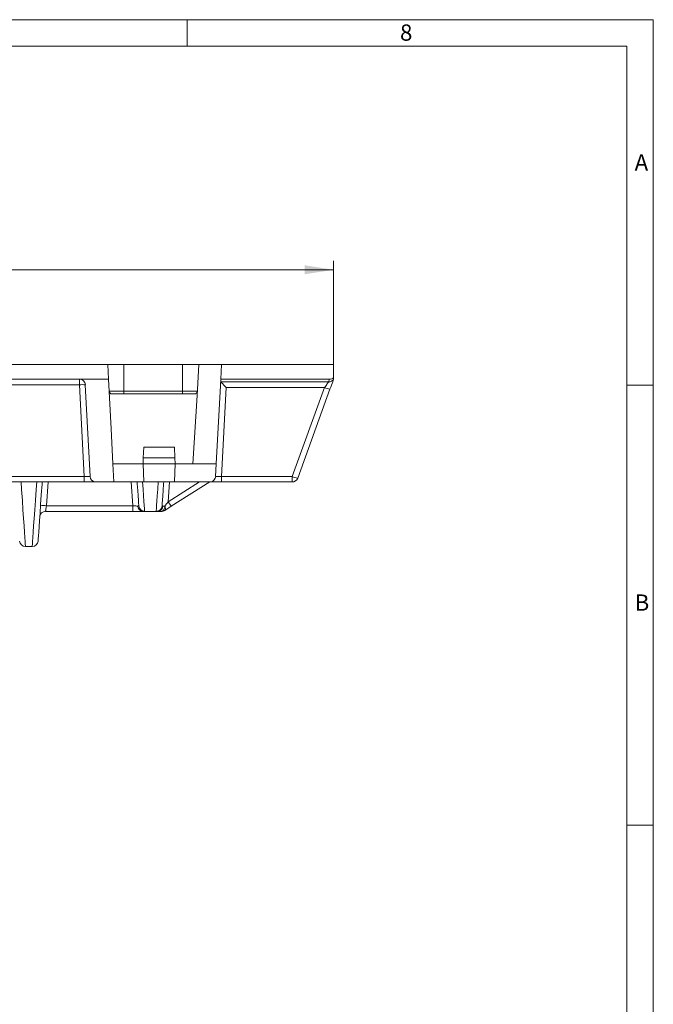
# Model space of a CAD drawing. Units: millimetres. Extents: x 7 to 413, y 7 to 290.
# Drawn here: x 341 to 413, y 178 to 290 of the extents above; entities that cross this region are included whole.
import ezdxf

# ---------------------------------------------------------------- set-up
doc = ezdxf.new("R2010")
doc.units = ezdxf.units.MM
doc.styles.add('SLDTEXTSTYLE0', font='TXT', dxfattribs={"width": 0.75})
doc.styles.add('SLDTEXTSTYLE1', font='TXT', dxfattribs={"width": 0.605})
doc.dimstyles.new('SLDDIMSTYLE0', dxfattribs={"dimtxt": 3.5, "dimasz": 3.302, "dimexe": 0, "dimexo": 0.0625, "dimgap": 0.875, "dimtad": 1, "dimdec": 0, "dimlfac": 3, "dimrnd": 1e-09, "dimzin": 12, "dimdsep": 46, "dimtxsty": 'SLDTEXTSTYLE1', "dimsah": 1, "dimcen": 0.09, "dimadec": 0, "dimazin": 3, "dimtfac": 1, "dimtdec": 0, "dimtofl": 0, "dimtmove": 0, "dimatfit": 3, "dimfxl": 0, "dimfrac": 2, "dimtolj": 1, "dimtzin": 12, "dimarcsym": 0})

# ---------------------------------------------------------------- blocks, each defined once
blk = doc.blocks.new('_D')
at = {"color": 7, "linetype": 'Continuous', "lineweight": 0}
for p, q in [((210.66, 250.82), (210.66, 262.59)), ((376.66, 250.82), (376.66, 262.59)), ((210.66, 261.59), (376.66, 261.59))]:
    blk.add_line(p, q, dxfattribs=at)
for points in [[(210.66, 261.59), (213.96, 261.08), (213.96, 262.1)], [(376.66, 261.59), (373.36, 262.1), (373.36, 261.08)]]:
    blk.add_solid(points, dxfattribs=at)
at = {"color": 7, "linetype": 'Continuous', "lineweight": 0, "insert": (286.34, 266.1), "char_height": 3.5, "attachment_point": 1, "style": 'SLDTEXTSTYLE1'}
blk.add_mtext('"500"', dxfattribs=at)

msp = doc.modelspace()

# ---------------------------------------------------------------- linework, layer by layer
at = {"color": 7, "linetype": 'Continuous', "lineweight": 0}
for p, q in [((413, 290), (7, 290)), ((360, 287), (360, 290)), ((413, 38), (413, 290)), ((410, 287), (10, 287)), ((410, 287), (410, 38)), ((413, 248.5), (410, 248.5)), ((410, 198.5), (413, 198.5))]:
    msp.add_line(p, q, dxfattribs=at)
at = {"color": 7, "linetype": 'Continuous', "lineweight": 15}
for p, q in [((293.91, 250.82), (350.99, 250.82)), ((351.08, 249.15), (350.99, 250.82)), ((350.99, 250.82), (352.83, 250.82)), ((359.5, 250.82), (352.83, 250.82)), ((359.5, 250.82), (361.34, 250.82)), ((361.15, 247.31), (361.34, 250.82)), ((361.34, 250.82), (363.92, 250.82)), ((363.92, 250.82), (363.83, 249.15)), ((363.92, 250.82), (376.66, 250.82)), ((376.66, 249.34), (376.66, 250.82)), ((236.25, 249.15), (351.08, 249.15)), ((348.44, 248.52), (348.99, 238.12)), ((351.37, 243.54), (351.08, 249.15)), ((363.33, 239.55), (363.83, 249.13)), ((363.83, 249.15), (376.2, 249.15)), ((363.83, 249.15), (363.83, 249.13)), ((376.66, 249.34), (376.66, 249.18)), ((351.48, 247.49), (360.85, 247.49)), ((360.66, 239.55), (361.15, 247.31)), ((376.25, 248.03), (372.58, 237.93)), ((351.58, 239.55), (351.37, 243.54)), ((355.03, 240.22), (355.09, 241.43)), ((358.56, 241.43), (355.09, 241.43)), ((358.63, 240.22), (358.56, 241.43)), ((351.58, 239.55), (355, 239.55)), ((351.69, 237.51), (351.58, 239.55)), ((355, 239.55), (355.03, 240.22)), ((358.66, 239.55), (355, 239.55)), ((355.1, 237.51), (355, 239.55)), ((355, 239.55), (355, 239.55)), ((358.63, 240.22), (355.03, 240.22)), ((358.56, 237.51), (358.66, 239.55)), ((358.66, 239.55), (358.63, 240.22)), ((358.66, 239.55), (358.66, 239.55)), ((358.66, 239.55), (360.66, 239.55)), ((360.66, 239.55), (363.33, 239.55)), ((363.25, 238.12), (363.33, 239.55)), ((348.32, 237.49), (239, 237.49)), ((348.32, 237.49), (349.65, 237.49)), ((351.69, 237.5), (349.54, 237.5)), ((362.59, 237.49), (349.65, 237.49)), ((351.69, 237.5), (351.69, 237.51)), ((355.1, 237.51), (351.69, 237.51)), ((362.61, 237.49), (358.21, 234.72)), ((358.56, 237.51), (362.74, 237.51)), ((362.59, 237.49), (363.92, 237.49)), ((371.95, 237.49), (363.92, 237.49)), ((353.85, 234.15), (343.92, 234.15)), ((354.98, 234.15), (353.85, 234.15)), ((356.7, 234.15), (354.98, 234.15)), ((357.12, 234.15), (356.7, 234.15)), ((341.64, 230.15), (342.4, 230.15))]:
    msp.add_line(p, q, dxfattribs=at)
at = {"color": 8, "linetype": 'Continuous', "lineweight": 0}
for p, q in [((352.83, 250.82), (352.83, 247.8)), ((359.5, 247.8), (359.5, 250.82)), ((347.78, 248.52), (239.55, 248.52)), ((347.78, 248.52), (347.78, 249.15)), ((348.32, 238.12), (347.78, 248.52)), ((363.82, 248.85), (376.09, 248.85)), ((376.09, 248.85), (376.2, 249.15)), ((351.15, 247.8), (352.83, 247.8)), ((352.83, 247.49), (352.83, 247.8)), ((352.83, 247.8), (359.5, 247.8)), ((359.5, 247.8), (361.18, 247.8)), ((359.5, 247.49), (359.5, 247.8)), ((364.45, 248.22), (363.92, 238.12)), ((375.63, 248.22), (364.45, 248.22)), ((371.95, 238.12), (375.63, 248.22)), ((239, 238.12), (348.32, 238.12)), ((344.2, 237.49), (344.01, 234.77)), ((348.32, 238.12), (348.32, 237.49)), ((353.85, 234.77), (353.66, 237.49)), ((358.02, 237.49), (357.86, 235.24)), ((357.86, 235.24), (361.43, 237.49)), ((363.92, 238.12), (363.92, 237.49)), ((363.92, 238.12), (371.95, 238.12)), ((371.95, 237.49), (371.95, 238.12)), ((344.01, 234.77), (353.85, 234.77)), ((353.85, 234.77), (353.85, 234.15))]:
    msp.add_line(p, q, dxfattribs=at)
at = {"color": 8, "linetype": 'Continuous', "lineweight": 0, "flags": 128}
for points in [[(375.63, 248.22), (375.72, 248.34), (375.8, 248.46), (375.88, 248.57), (375.94, 248.66), (376, 248.74), (376.04, 248.8), (376.07, 248.84), (376.09, 248.85)], [(341.13, 237.49), (341.19, 236.63), (341.28, 235.4), (341.35, 234.31), (341.42, 233.34), (341.48, 232.49), (341.53, 231.78), (341.57, 231.19), (341.6, 230.74), (341.62, 230.41), (341.64, 230.22), (341.64, 230.15), (341.64, 230.15)], [(342.4, 230.15), (342.4, 230.22), (342.42, 230.41), (342.44, 230.74), (342.47, 231.19), (342.51, 231.78), (342.56, 232.49), (342.62, 233.34), (342.69, 234.31), (342.77, 235.4), (342.85, 236.63), (342.91, 237.49)], [(354.95, 237.49), (355.01, 236.65), (355.06, 235.9), (355.1, 235.29), (355.13, 234.81), (355.16, 234.46), (355.17, 234.24), (355.18, 234.16)], [(356.5, 234.16), (356.5, 234.24), (356.52, 234.46), (356.54, 234.81), (356.58, 235.29), (356.62, 235.9), (356.67, 236.65), (356.73, 237.49)], [(344.01, 234.77), (343.99, 234.65), (343.98, 234.53), (343.96, 234.43), (343.95, 234.33), (343.94, 234.26), (343.93, 234.2), (343.92, 234.17), (343.92, 234.15)], [(357.12, 234.15), (357.18, 234.16), (357.25, 234.2), (357.3, 234.25), (357.36, 234.33), (357.4, 234.42), (357.43, 234.52), (357.46, 234.64), (357.47, 234.76)], [(357.47, 234.76), (357.5, 234.67), (357.53, 234.59), (357.54, 234.51), (357.55, 234.44), (357.54, 234.38), (357.53, 234.33), (357.5, 234.28), (357.47, 234.26)]]:
    msp.add_lwpolyline(points, dxfattribs=at)
at = {"color": 7, "linetype": 'Continuous', "lineweight": 15, "flags": 128}
for points in [[(376.66, 249.15), (376.62, 249.03), (376.56, 248.88), (376.49, 248.69), (376.42, 248.49), (376.34, 248.26), (376.25, 248.03)], [(343.53, 237.49), (343.52, 237.25), (343.43, 236.02), (343.35, 234.92), (343.29, 233.95), (343.23, 233.11), (343.18, 232.4), (343.14, 231.81), (343.11, 231.36), (343.08, 231.03), (343.07, 230.84), (343.06, 230.77), (343.06, 230.77)], [(354.51, 234.78), (354.51, 234.86), (354.49, 235.08), (354.47, 235.43), (354.43, 235.91), (354.39, 236.53), (354.34, 237.27), (354.32, 237.49)], [(357.35, 237.49), (357.34, 237.27), (357.28, 236.53), (357.24, 235.91), (357.21, 235.43), (357.18, 235.08), (357.17, 234.86), (357.16, 234.78)], [(358.21, 234.72), (357.95, 234.56), (357.7, 234.4), (357.47, 234.26)]]:
    msp.add_lwpolyline(points, dxfattribs=at)
at = {"color": 7, "linetype": 'Continuous', "lineweight": 15}
for centre, radius, start, end in [((347.78, 248.49), 0.667, 3, 90), ((351.48, 247.82), 0.333, 183, 270), ((360.85, 247.82), 0.333, 270, 357), ((349.65, 238.15), 0.667, 183, 260.0146), ((349.65, 238.15), 0.667, 260.0146, 270), ((362.59, 238.15), 0.667, 270, 283.3409), ((362.59, 238.15), 0.667, 283.3409, 357), ((371.95, 238.15), 0.667, 270, 340), ((343.92, 233.49), 0.667, 90, 176), ((355.18, 234.82), 0.667, 184.0017, 242.5174), ((356.5, 234.82), 0.667, 308.5954, 356.0008), ((357.12, 234.82), 0.667, 270, 302.1699), ((341.64, 230.82), 0.667, 184, 269.3306), ((342.4, 230.82), 0.667, 270.4743, 356)]:
    msp.add_arc(centre, radius, start, end, dxfattribs=at)
at = {"color": 8, "linetype": 'Continuous', "lineweight": 0}
for centre, radius, start, end in [((348.11, 245.33), 3.21, 84.0433, 95.9567), ((376.09, 249.52), 0.666, 269.9061, 329.7404), ((376.92, 251.3), 3.34, 247.2277, 258.506), ((373.24, 241.19), 3.34, 247.228, 258.5054), ((361.45, 237.32), 4.15, 210.0896, 218.771), ((343.68, 232.38), 2.42, 82.1018, 97.8982), ((355.02, 234.76), 0.611, 180.5528, 265.4369), ((355.18, 234.82), 0.667, 242.5184, 270.0002), ((356.5, 234.82), 0.667, 269.9999, 308.596), ((356.65, 234.76), 0.611, 274.5626, 359.4472)]:
    msp.add_arc(centre, radius, start, end, dxfattribs=at)
at = {"color": 7, "linetype": 'Continuous', "lineweight": 15}
for centre, major_axis, ratio, start_param, end_param in [((364.48, 248.86), (0.668, 0), 0.05709, 3.138582, 3.245063), ((364.45, 248.19), (-0.632, 0.666), 0.02615, 4.739938, 6.201515), ((376.19, 249.81), (0.661, -0.092), 0.991112, 4.852309, 5.629596)]:
    msp.add_ellipse(centre, major_axis=major_axis, ratio=ratio, start_param=start_param, end_param=end_param, dxfattribs=at)
at = {"color": 8, "linetype": 'Continuous', "lineweight": 0}
for centre, major_axis, ratio, start_param, end_param in [((348.32, 238.15), (0.669, -0.035), 0.051695, 4.720561, 6.288618), ((363.92, 238.15), (0.669, 0.035), 0.051695, 3.13616, 4.704217), ((357.87, 235.29), (0.733, 0.927), 0.022153, 4.115595, 4.675093), ((353.84, 234.82), (0.672, -0.047), 0.068246, 4.726845, 5.733277), ((357.83, 234.82), (0.672, 0.047), 0.068246, 3.691501, 4.138436)]:
    msp.add_ellipse(centre, major_axis=major_axis, ratio=ratio, start_param=start_param, end_param=end_param, dxfattribs=at)
for points, knots in [([(354.41, 234.76), (354.45, 234.76), (354.47, 234.76), (354.51, 234.77), (354.51, 234.77), (354.51, 234.78)], [0, 0, 0, 0, 0.5, 0.5, 1, 1, 1, 1]), ([(355.18, 234.16), (355.18, 234.15), (355.16, 234.15), (355.11, 234.15), (355.09, 234.15), (355.04, 234.15), (355.01, 234.15), (354.98, 234.15)], [0, 0, 0, 0, 0.5, 0.5, 0.75, 0.75, 1, 1, 1, 1]), ([(356.7, 234.15), (356.67, 234.15), (356.64, 234.15), (356.59, 234.15), (356.56, 234.15), (356.51, 234.15), (356.5, 234.15), (356.5, 234.16)], [0, 0, 0, 0, 0.25, 0.25, 0.5, 0.5, 1, 1, 1, 1]), ([(357.16, 234.78), (357.16, 234.77), (357.17, 234.77), (357.2, 234.76), (357.23, 234.76), (357.26, 234.76)], [0, 0, 0, 0, 0.5, 0.5, 1, 1, 1, 1])]:
    msp.add_open_spline(points, degree=3, knots=knots, dxfattribs=at)

# ---------------------------------------------------------------- texts
at = {"color": 7, "linetype": 'Continuous', "lineweight": 0, "char_height": 1.85, "attachment_point": 1, "style": 'SLDTEXTSTYLE0'}
for s, insert in [('8', (384.21, 289.46)), ('A', (410.88, 274.71)), ('B', (410.88, 224.71))]:
    msp.add_mtext(s, dxfattribs=dict(at, insert=insert))

# ---------------------------------------------------------------- dimensions: what is measured, and where the dimension line sits
at = {"color": 7, "linetype": 'Continuous', "lineweight": 0}
dim = msp.add_linear_dim(base=(376.66, 261.59), p1=(210.66, 250.82), p2=(376.66, 250.82), dimstyle='SLDDIMSTYLE0', dxfattribs=at)
dim.commit()
dim.dimension.update_dxf_attribs({"geometry": '_D', "text_midpoint": (293.66, 261.59), "dimtype": 160})

doc.saveas('drawing.dxf')
